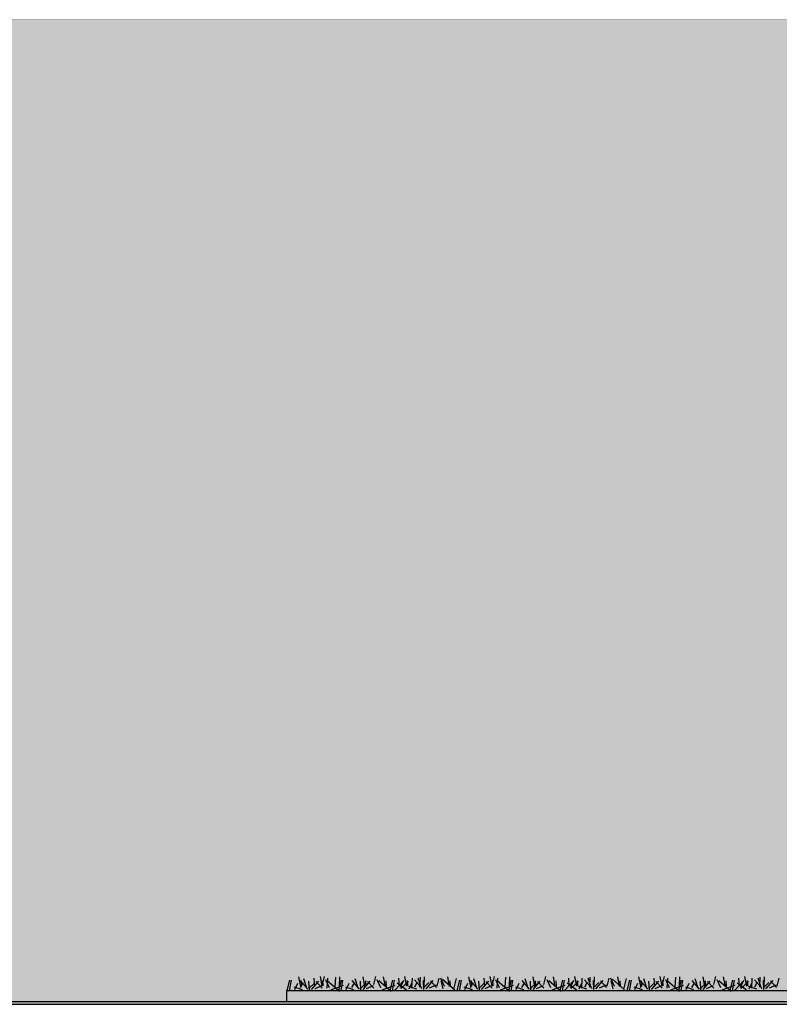
# Model space of a CAD drawing. Units: millimetres. Extents: x 6892 to 7331, y 1345 to 1645.
# Drawn here: x 7027 to 7032, y 1587 to 1594 of the extents above; entities that cross this region are included whole.
import ezdxf

# ---------------------------------------------------------------- set-up
doc = ezdxf.new("R2010")
doc.units = ezdxf.units.MM
for name, color, linetype in [('PFC_auxiliar', 251, 'Continuous'), ('PFC_EXO_jardin', 250, 'Continuous'), ('PFC_EXO_jardin_pav', 251, 'Continuous'), ('PFC_EXO_mur', 1, 'Continuous'), ('PFC_tr_fachada', 255, 'Continuous'), ('PFC_tr_jardin', 250, 'Continuous')]:
    doc.layers.add(name, color=color, linetype=linetype)

msp = doc.modelspace()

# ---------------------------------------------------------------- hatches: boundary and pattern name
at = {"layer": 'PFC_tr_fachada', "ltscale": 100, "true_color": 0xf6cc84}
h = msp.add_hatch(color=31, dxfattribs=at)
h.paths.add_polyline_path([(7034.3684, 1588.6609), (7034.3996, 1588.8133), (7034.2569, 1588.8197), (7034.1822, 1588.6957), (7033.9216, 1588.7394), (7034.1452, 1588.8349), (7033.9777, 1588.9407), (7033.7196, 1588.8975), (7033.7358, 1589.0625), (7033.8255, 1589.2335), (7033.6926, 1589.2957), (7033.6681, 1589.5281), (7033.8299, 1589.8879), (7033.696, 1589.9103), (7033.6873, 1590.0468), (7033.8392, 1590.2107), (7033.7336, 1590.1984), (7033.6256, 1590.32), (7033.8242, 1590.2763), (7034.0601, 1590.3284), (7034.2058, 1590.549), (7034.0293, 1590.5084), (7033.9112, 1590.3507), (7033.6532, 1590.4566), (7033.7652, 1590.624), (7033.7439, 1590.6391), (7033.6945, 1590.8227), (7033.8248, 1590.7543), (7033.8, 1590.8191), (7033.8214, 1590.9059), (7033.955, 1590.6947), (7034.0358, 1590.7567), (7034.0325, 1590.9686), (7034.1567, 1590.9933), (7034.1165, 1590.7566), (7034.2841, 1590.7723), (7034.4919, 1590.9583), (7034.446, 1591.1668), (7034.6597, 1591.1665), (7035.0331, 1591.1997), (7035.1908, 1591.0913), (7035.2751, 1591.1311), (7035.3273, 1591.0477), (7035.5109, 1591.0936), (7035.4766, 1591.3331), (7035.5919, 1591.3578), (7035.6503, 1591.2176), (7035.8923, 1591.1676), (7035.8984, 1591.0284), (7036.0881, 1591.0494), (7036.1127, 1590.8197), (7035.8518, 1590.6986), (7036.0158, 1590.6336), (7036.0405, 1590.4908), (7036.0779, 1590.6673), (7036.3422, 1590.6793), (7036.2767, 1590.7823), (7036.5126, 1590.8033), (7036.3981, 1590.6855), (7036.6027, 1590.5487), (7036.3854, 1590.5055), (7036.1805, 1590.4126), (7036.152, 1590.3009), (7036.5805, 1590.4866), (7036.543, 1590.2694), (7036.6644, 1590.2134), (7036.6671, 1590.2755), (7036.9004, 1590.3248), (7036.627, 1590.0955), (7036.8939, 1590.0952), (7036.8787, 1589.987), (7036.6666, 1589.8844), (7036.8847, 1589.8096), (7036.8937, 1589.8877), (7036.9682, 1589.9062), (7036.9466, 1589.704), (7036.7844, 1589.7601), (7036.6948, 1589.7017), (7036.7506, 1589.6395), (7036.7009, 1589.6148), (7036.5892, 1589.6797), (7036.4836, 1589.6088), (7036.5642, 1589.5369), (7036.4275, 1589.4316), (7036.5729, 1589.3791), (7036.7221, 1589.5243), (7036.9217, 1589.6234), (7036.9615, 1589.5116), (7036.9675, 1589.3998), (7036.9985, 1589.3129), (7036.8282, 1589.2856), (7036.8283, 1589.3938), (7036.7468, 1589.4374), (7036.6509, 1589.3382), (7036.7341, 1589.2299), (7036.6782, 1589.1767), (7036.6657, 1589.1369), (7036.7313, 1589.1306), (7036.7774, 1589.08), (7036.9423, 1589.0833), (7036.9149, 1589.1365), (7037.008, 1589.1675), (7037.0727, 1589.1239), (7037.0292, 1589.0956), (7037.0451, 1589.0051), (7036.9298, 1589.0115), (7036.8836, 1588.9433), (7036.9418, 1588.6798), (7036.9851, 1588.5645), (7036.8671, 1588.5309), (7036.8921, 1588.6364), (7036.7804, 1588.6268), (7036.7271, 1588.5586), (7036.6837, 1588.6305), (7036.6155, 1588.6554), (7036.489, 1588.9411), (7036.632, 1589.0801), (7036.6382, 1589.1209), (7036.3987, 1589.0804), (7036.4607, 1589.0245), (7036.3799, 1588.9412), (7036.3769, 1588.6584), (7036.305, 1588.5653), (7036.2838, 1588.6274), (7036.2243, 1588.6151), (7036.212, 1588.6931), (7036.1848, 1588.9069), (7036.0668, 1588.8201), (7035.9205, 1588.8451), (7036.0071, 1588.6562), (7035.8644, 1588.6874), (7035.7561, 1588.5758), (7035.6943, 1588.7709), (7035.6911, 1588.7804), (7035.4296, 1588.4893), (7035.4206, 1588.3155), (7035.254, 1588.0994), (7035.3088, 1588.0904), (7035.3167, 1588.1074), (7035.3601, 1588.1244), (7035.3491, 1588.1023), (7035.3686, 1588.1064), (7035.3856, 1588.0927), (7035.3627, 1588.0535), (7035.3959, 1588.0654), (7035.389, 1588.0305), (7035.4019, 1588.0295), (7035.5136, 1588.0338), (7035.5231, 1588.0584), (7035.5375, 1588.0686), (7035.5454, 1588.1113), (7035.5905, 1588.0788), (7035.5778, 1588.0515), (7035.5709, 1588.0276), (7035.6365, 1587.9985), (7035.6623, 1587.9746), (7035.6459, 1587.9575), (7035.6203, 1587.9593), (7035.6117, 1587.9276), (7035.5639, 1587.8986), (7035.5732, 1587.8815), (7035.633, 1587.9251), (7035.6698, 1587.9455), (7035.6834, 1587.9285), (7035.7159, 1587.9131), (7035.709, 1587.8926), (7035.7244, 1587.8813), (7035.7346, 1587.9018), (7035.7517, 1587.8994), (7035.7534, 1587.8755), (7035.7219, 1587.8472), (7035.7362, 1587.826), (7035.7338, 1587.796), (7035.7167, 1587.8045), (7035.6884, 1587.8192), (7035.6894, 1587.7936), (7035.6252, 1587.78), (7035.6105, 1587.7364), (7035.6757, 1587.767), (7035.7174, 1587.7602), (7035.7242, 1587.7355), (7035.7652, 1587.7464), (7035.7678, 1587.715), (7035.8105, 1587.6996), (7035.7968, 1587.6706), (7035.7763, 1587.6791), (7035.7796, 1587.6296), (7035.7667, 1587.6218), (7035.7711, 1587.6074), (7035.7957, 1587.5937), (7035.8247, 1587.5783), (7035.8086, 1587.5569), (7035.8076, 1587.5254), (7035.7905, 1587.5416), (7035.7334, 1587.5314), (7035.7914, 1587.5169), (7035.8119, 1587.4945), (7035.8016, 1587.4808), (7035.8091, 1587.4364), (7035.7948, 1587.4313), (7035.7835, 1587.4023), (7035.7954, 1587.3948), (7035.792, 1587.3733), (7035.7305, 1587.37), (7035.7408, 1587.3478), (7035.7544, 1587.346), (7035.7895, 1587.2862), (7035.7818, 1587.2795), (7035.7877, 1587.2453), (7035.7519, 1587.2504), (7035.7543, 1587.2292), (7035.7286, 1587.2078), (7035.7474, 1587.2053), (7035.7449, 1587.1849), (7035.7228, 1587.1822), (7035.7012, 1587.1474), (7035.7074, 1587.1729), (7035.691, 1587.1771), (7035.6596, 1587.1618), (7035.6672, 1587.1823), (7035.6729, 1587.1978), (7035.6423, 1587.2164), (7035.6177, 1587.2021), (7035.6142, 1587.1901), (7035.5928, 1587.197), (7035.5938, 1587.2226), (7035.523, 1587.2519), (7035.5024, 1587.2893), (7035.4761, 1587.2859), (7035.4625, 1587.3123), (7035.429, 1587.2986), (7035.3993, 1587.3167), (7035.3728, 1587.3458), (7035.4206, 1587.3806), (7035.3875, 1587.4038), (7035.4012, 1587.4301), (7035.3778, 1587.4238), (7035.2704, 1587.2128), (7035.2619, 1587.1855), (7035.2722, 1587.0411), (7036.2798, 1587.0411), (7036.2798, 1586.6323), (7036.3719, 1586.6211), (7037.8749, 1586.6211), (7037.8749, 1588.8195), (7037.7891, 1588.8233), (7037.7144, 1588.6993), (7037.4538, 1588.7431), (7037.6774, 1588.8386), (7037.5099, 1588.9443), (7037.2518, 1588.9012), (7037.268, 1589.0661), (7037.3577, 1589.2371), (7037.2248, 1589.2993), (7037.2003, 1589.5317), (7037.3621, 1589.8915), (7037.2282, 1589.9139), (7037.2195, 1590.0504), (7037.3714, 1590.2143), (7037.2658, 1590.202), (7037.1578, 1590.3236), (7037.3564, 1590.2799), (7037.5923, 1590.332), (7037.738, 1590.5526), (7037.5615, 1590.512), (7037.4434, 1590.3543), (7037.1855, 1590.4602), (7037.2974, 1590.6276), (7037.2761, 1590.6427), (7037.2267, 1590.8264), (7037.357, 1590.7579), (7037.3322, 1590.8227), (7037.3536, 1590.9096), (7037.4873, 1590.6983), (7037.568, 1590.7603), (7037.5647, 1590.9722), (7037.6889, 1590.9969), (7037.6487, 1590.7602), (7037.8163, 1590.776), (7037.8749, 1590.8284), (7037.8749, 1593.7211), (7023.3167, 1593.7211), (7023.3167, 1586.5411), (7028.8254, 1586.5411), (7028.8254, 1586.6211), (7033.0849, 1586.6211), (7034.1241, 1586.7475), (7034.1322, 1586.9448), (7034.1399, 1587.0718), (7034.1377, 1587.2828), (7034.1173, 1587.3185), (7034.0777, 1587.3143), (7034.0692, 1587.2914), (7034.0494, 1587.3), (7034.0419, 1587.2922), (7033.9856, 1587.3), (7033.9545, 1587.2877), (7033.9565, 1587.2701), (7033.9394, 1587.266), (7033.9462, 1587.2386), (7033.9674, 1587.2369), (7033.9684, 1587.2147), (7033.9308, 1587.2155), (7033.9154, 1587.1977), (7033.923, 1587.1728), (7033.8898, 1587.1704), (7033.8529, 1587.1295), (7033.7976, 1587.1313), (7033.7771, 1587.1833), (7033.8052, 1587.2225), (7033.865, 1587.2224), (7033.8472, 1587.2463), (7033.8378, 1587.2832), (7033.7814, 1587.2781), (7033.7558, 1587.2764), (7033.6765, 1587.2646), (7033.6919, 1587.2926), (7033.7508, 1587.3345), (7033.7064, 1587.3482), (7033.6664, 1587.3875), (7033.6818, 1587.4189), (7033.6955, 1587.4497), (7033.6768, 1587.465), (7033.7049, 1587.5104), (7033.7049, 1587.5121), (7033.7425, 1587.5267), (7033.7435, 1587.5547), (7033.7083, 1587.5394), (7033.6837, 1587.5643), (7033.7111, 1587.5984), (7033.6931, 1587.6265), (7033.7231, 1587.6342), (7033.7504, 1587.641), (7033.7733, 1587.6051), (7033.787, 1587.6324), (7033.8023, 1587.6273), (7033.8204, 1587.6682), (7033.7539, 1587.6888), (7033.7283, 1587.693), (7033.7325, 1587.7152), (7033.6967, 1587.763), (7033.754, 1587.7561), (7033.7592, 1587.81), (7033.7318, 1587.8108), (7033.7558, 1587.8476), (7033.7745, 1587.8346), (7033.8428, 1587.827), (7033.847, 1587.8345), (7033.7592, 1587.8646), (7033.772, 1587.9251), (7033.8071, 1587.9311), (7033.8061, 1587.8909), (7033.8515, 1587.9123), (7033.842, 1587.9328), (7033.8625, 1587.9506), (7033.8822, 1587.9413), (7033.8993, 1587.9105), (7033.9163, 1587.9283), (7033.8976, 1587.9532), (7033.9188, 1587.959), (7033.9069, 1587.9949), (7033.9403, 1587.9993), (7033.953, 1588.0283), (7033.9701, 1588.0521), (7033.995, 1588.0248), (7034.0206, 1588.0309), (7034.0264, 1588.0033), (7034.0384, 1588.0206), (7034.0684, 1588.0042), (7034.0633, 1588.0325), (7034.0445, 1588.0486), (7034.0677, 1588.0554), (7034.0899, 1588.0359), (7034.0838, 1588.0752), (7034.0992, 1588.0827), (7034.0814, 1588.123), (7034.118, 1588.1254), (7034.1419, 1588.087), (7034.1736, 1588.0972), (7034.2153, 1588.0904), (7034.2231, 1588.1074), (7034.2665, 1588.1244), (7034.2555, 1588.1023), (7034.275, 1588.1064), (7034.2921, 1588.0927), (7034.2691, 1588.0535), (7034.3023, 1588.0654), (7034.2954, 1588.0305), (7034.3084, 1588.0295), (7034.42, 1588.0338), (7034.4296, 1588.0584), (7034.444, 1588.0686), (7034.4518, 1588.1113), (7034.4969, 1588.0788), (7034.4842, 1588.0515), (7034.4773, 1588.0276), (7034.5002, 1588.0175), (7034.525, 1588.0521), (7034.5499, 1588.0248), (7034.5755, 1588.0309), (7034.5813, 1588.0033), (7034.5933, 1588.0206), (7034.6232, 1588.0042), (7034.6182, 1588.0325), (7034.5994, 1588.0486), (7034.6226, 1588.0554), (7034.6447, 1588.0359), (7034.6387, 1588.0752), (7034.6541, 1588.0827), (7034.6363, 1588.123), (7034.6729, 1588.1254), (7034.6967, 1588.087), (7034.7285, 1588.0972), (7034.7702, 1588.0904), (7034.778, 1588.1074), (7034.8214, 1588.1244), (7034.8104, 1588.1023), (7034.8299, 1588.1064), (7034.847, 1588.0927), (7034.824, 1588.0535), (7034.8572, 1588.0654), (7034.8503, 1588.0305), (7034.8632, 1588.0295), (7034.9749, 1588.0338), (7034.9845, 1588.0584), (7034.9989, 1588.0686), (7035.0067, 1588.1113), (7035.0518, 1588.0788), (7035.0391, 1588.0515), (7035.0322, 1588.0276), (7035.0428, 1588.0229), (7035.0637, 1588.0521), (7035.0885, 1588.0248), (7035.1081, 1588.0294), (7035.0481, 1588.331), (7034.8524, 1588.5361), (7034.7082, 1588.7959), (7034.6417, 1588.7722), (7034.6567, 1588.7013), (7034.4862, 1588.5836)])
h.paths.add_polyline_path([(7036.1298, 1586.8911), (7035.2869, 1586.8911), (7035.2989, 1586.7891), (7035.3129, 1586.75), (7036.1298, 1586.6505)], flags=17)
h.paths.add_polyline_path([(7035.1213, 1586.8911), (7034.9298, 1586.8911), (7034.9298, 1586.7966), (7035.1276, 1586.7725)], flags=17)
h.paths.add_polyline_path([(7035.1041, 1587.2161), (7035.1036, 1587.2164), (7035.079, 1587.2021), (7035.0756, 1587.1901), (7035.0541, 1587.197), (7035.0548, 1587.2149), (7035.0244, 1587.2155), (7035.009, 1587.1977), (7035.0165, 1587.1728), (7034.9834, 1587.1704), (7034.9465, 1587.1295), (7034.8911, 1587.1313), (7034.8707, 1587.1833), (7034.8988, 1587.2225), (7034.9585, 1587.2224), (7034.9408, 1587.2463), (7034.9313, 1587.2832), (7034.875, 1587.2781), (7034.8494, 1587.2764), (7034.7701, 1587.2646), (7034.7855, 1587.2926), (7034.8443, 1587.3345), (7034.8005, 1587.348), (7034.7318, 1587.2128), (7034.7232, 1587.1855), (7034.7383, 1586.9755), (7034.7569, 1586.8176), (7034.7798, 1586.8148), (7034.7798, 1587.0411), (7035.1134, 1587.0411)], flags=17)
h.paths.add_polyline_path([(7034.6948, 1587.0718), (7034.693, 1587.2454), (7034.6583, 1587.2504), (7034.6607, 1587.2292), (7034.6351, 1587.2078), (7034.6539, 1587.2053), (7034.6514, 1587.1849), (7034.6292, 1587.1822), (7034.6077, 1587.1474), (7034.6138, 1587.1729), (7034.5975, 1587.1771), (7034.566, 1587.1618), (7034.5736, 1587.1823), (7034.5849, 1587.213), (7034.5668, 1587.2054), (7034.5488, 1587.2164), (7034.5241, 1587.2021), (7034.5207, 1587.1901), (7034.4992, 1587.197), (7034.5, 1587.2152), (7034.4857, 1587.2155), (7034.4703, 1587.1977), (7034.4778, 1587.1728), (7034.4447, 1587.1704), (7034.4078, 1587.1295), (7034.3524, 1587.1313), (7034.332, 1587.1833), (7034.3601, 1587.2225), (7034.4199, 1587.2224), (7034.4021, 1587.2463), (7034.3926, 1587.2832), (7034.3363, 1587.2781), (7034.3107, 1587.2764), (7034.2314, 1587.2646), (7034.2468, 1587.2926), (7034.2959, 1587.3275), (7034.2832, 1587.3414), (7034.2613, 1587.3482), (7034.2509, 1587.3584), (7034.1769, 1587.2128), (7034.1683, 1587.1855), (7034.1834, 1586.9755), (7034.2054, 1586.7891), (7034.2162, 1586.7587), (7034.6818, 1586.8154), (7034.687, 1586.9448)], flags=17)
h.paths.add_polyline_path([(7034.1487, 1587.355), (7034.1427, 1587.3535), (7034.1341, 1587.3689), (7034.1099, 1587.3662), (7034.1497, 1587.2991)], flags=17)
h.paths.add_polyline_path([(7034.2398, 1587.3661), (7034.2085, 1587.3705), (7034.1655, 1587.3594), (7034.1719, 1587.294), (7034.1708, 1587.2384)], flags=17)
h.paths.add_polyline_path([(7034.6926, 1587.2828), (7034.6924, 1587.2831), (7034.6805, 1587.2726), (7034.6908, 1587.265), (7034.6929, 1587.2526)], flags=16)
h.paths.add_polyline_path([(7034.6461, 1587.3642), (7034.6429, 1587.3638), (7034.6425, 1587.358), (7034.6472, 1587.3478), (7034.6561, 1587.3466)], flags=17)
h.paths.add_polyline_path([(7034.7035, 1587.355), (7034.6975, 1587.3535), (7034.689, 1587.3689), (7034.6648, 1587.3662), (7034.7045, 1587.2991)], flags=17)
h.paths.add_polyline_path([(7034.7902, 1587.3578), (7034.7796, 1587.3682), (7034.7634, 1587.3705), (7034.7204, 1587.3594), (7034.7267, 1587.294), (7034.7257, 1587.2384)], flags=17)
h.paths.add_polyline_path([(7035.2422, 1587.355), (7035.2362, 1587.3535), (7035.2277, 1587.3689), (7035.2035, 1587.3662), (7035.2432, 1587.2991)], flags=17)
h.paths.add_polyline_path([(7035.3334, 1587.3661), (7035.3021, 1587.3705), (7035.2591, 1587.3594), (7035.2654, 1587.294), (7035.2644, 1587.2384)], flags=17)
h.paths.add_polyline_path([(7035.6694, 1588.8451), (7035.666, 1588.8552), (7035.5232, 1588.8244), (7035.461, 1588.7154), (7035.4453, 1588.7352), (7035.4209, 1588.5576)], flags=17)
h.paths.add_polyline_path([(7035.3933, 1588.8013), (7035.368, 1588.8334), (7035.316, 1589.0942), (7035.3125, 1589.095), (7035.3155, 1588.7155), (7035.1662, 1588.4116), (7035.1685, 1588.1136), (7035.175, 1588.1229), (7035.175, 1588.123), (7035.1751, 1588.123), (7035.3524, 1588.3741)], flags=17)
h.paths.add_polyline_path([(7035.263, 1589.1066), (7035.2477, 1589.1102), (7035.2006, 1588.9516), (7035.1964, 1588.9527), (7035.25, 1588.7529)], flags=17)
h.paths.add_polyline_path([(7035.1659, 1588.9611), (7035.1323, 1588.9703), (7035.0675, 1588.8932), (7034.997, 1588.9165), (7035.1939, 1588.5889)], flags=17)
h.paths.add_polyline_path([(7035.017, 1588.7755), (7035.0262, 1588.496), (7035.1164, 1588.3469), (7035.1439, 1588.3495), (7035.1318, 1588.5854)], flags=17)
h.paths.add_polyline_path([(7034.9933, 1588.8147), (7034.9298, 1588.9199), (7034.952, 1588.7346), (7034.8155, 1588.8341), (7034.742, 1588.8079), (7034.9145, 1588.5706), (7034.9739, 1588.5546)], flags=17)
at = {"layer": 'PFC_tr_jardin'}
h = msp.add_hatch(color=250, dxfattribs=at)
h.paths.add_polyline_path([(7033.0655, 1586.6187), (7033.066, 1586.6211), (7028.8254, 1586.6211), (7028.8254, 1586.5411), (7032.4275, 1586.5411)])
h.paths.add_polyline_path([(7040.2819, 1586.6149), (7040.2811, 1586.6211), (7038.8458, 1586.6211), (7038.8454, 1586.6185), (7038.8451, 1586.6211), (7036.3719, 1586.6211), (7037.0293, 1586.5411), (7040.1909, 1586.5411)])
h.paths.add_polyline_path([(7043.7798, 1586.6211), (7040.5009, 1586.6211), (7040.4887, 1586.5411), (7043.7798, 1586.5411)])
h.paths.add_polyline_path([(7044.2632, 1586.6211), (7043.9298, 1586.6211), (7043.9298, 1586.5411), (7044.2632, 1586.5411)])
h.paths.add_polyline_path([(7052.7798, 1586.6211), (7049.2629, 1586.6211), (7049.2629, 1586.5411), (7052.7798, 1586.5411)])
h.paths.add_polyline_path([(7054.1298, 1586.6211), (7052.9298, 1586.6211), (7052.9298, 1586.5411), (7054.1298, 1586.5411)])
at = {"layer": 'PFC_tr_jardin', "ltscale": 100, "true_color": 0xfef4e2}
h = msp.add_hatch(color=7, dxfattribs=at)
h.paths.add_polyline_path([(7028.8254, 1586.5411), (7023.3167, 1586.5411), (7023.3167, 1586.5211), (7028.8254, 1586.5211)])
h.paths.add_polyline_path([(7032.4275, 1586.5411), (7028.8254, 1586.5411), (7028.8254, 1586.5211), (7032.4275, 1586.5211)])
h.paths.add_polyline_path([(7035.9958, 1586.5411), (7032.4275, 1586.5411), (7032.4275, 1586.5211), (7035.9958, 1586.5211)])
h.paths.add_polyline_path([(7039.2107, 1586.5411), (7035.9958, 1586.5411), (7035.9958, 1586.5211), (7039.2107, 1586.5211)])
h.paths.add_polyline_path([(7042.2485, 1586.5411), (7039.2107, 1586.5411), (7039.2107, 1586.5211), (7042.2485, 1586.5211)])
h.paths.add_polyline_path([(7045.7939, 1586.5411), (7042.2485, 1586.5411), (7042.2485, 1586.5211), (7045.7939, 1586.5211)])
h.paths.add_polyline_path([(7049.3889, 1586.5411), (7045.7939, 1586.5411), (7045.7939, 1586.5211), (7049.3889, 1586.5211)])
h.paths.add_polyline_path([(7053.0193, 1586.5411), (7049.3889, 1586.5411), (7049.3889, 1586.5211), (7053.0193, 1586.5211)])
h.paths.add_polyline_path([(7056.4304, 1586.5411), (7053.0193, 1586.5411), (7053.0193, 1586.5211), (7056.4304, 1586.5211)])
h.paths.add_polyline_path([(7059.8417, 1586.5411), (7056.4304, 1586.5411), (7056.4304, 1586.5211), (7059.8417, 1586.5211)])
h.paths.add_polyline_path([(7062.9767, 1586.5411), (7059.8417, 1586.5411), (7059.8417, 1586.5211), (7062.9767, 1586.5211)])
h.paths.add_polyline_path([(7065.5342, 1586.5411), (7062.9767, 1586.5411), (7062.9767, 1586.5211), (7065.5342, 1586.5211)])
h.paths.add_polyline_path([(7066.7868, 1586.5411), (7065.5342, 1586.5411), (7065.5342, 1586.5211), (7066.7868, 1586.5211)])

# ---------------------------------------------------------------- linework, layer by layer
at = {"layer": 'PFC_auxiliar', "ltscale": 100, "const_width": 0.002}
msp.add_lwpolyline([(7023.3167, 1593.7211), (7066.7868, 1593.7211), (7074.5264, 1593.7211), (7074.5264, 1586.5211)], dxfattribs=at)
at = {"layer": 'PFC_EXO_jardin', "color": 86}
for p, q in [((7028.8286, 1586.6211), (7028.8484, 1586.6972)), ((7028.8458, 1586.6175), (7028.8599, 1586.6965)), ((7028.8831, 1586.6283), (7028.9052, 1586.675)), ((7028.9114, 1586.7214), (7028.9246, 1586.6499)), ((7028.9231, 1586.6949), (7028.9781, 1586.6308)), ((7028.9251, 1586.6419), (7028.9453, 1586.6784)), ((7028.9303, 1586.6915), (7028.9328, 1586.6525)), ((7028.9711, 1586.6389), (7028.9492, 1586.7053)), ((7028.9906, 1586.6232), (7028.9875, 1586.6882)), ((7028.9899, 1586.6382), (7029.0268, 1586.6735)), ((7029.0065, 1586.6278), (7029.0593, 1586.6889)), ((7029.0234, 1586.7115), (7029.0271, 1586.653)), ((7029.0389, 1586.6864), (7029.0842, 1586.6372)), ((7029.0682, 1586.7242), (7029.0814, 1586.6526)), ((7029.0858, 1586.6659), (7029.1002, 1586.7237)), ((7029.0871, 1586.6943), (7029.0895, 1586.6553)), ((7029.137, 1586.6404), (7029.1103, 1586.7003)), ((7029.122, 1586.7123), (7029.119, 1586.6393)), ((7029.121, 1586.6934), (7029.2111, 1586.6158)), ((7029.1806, 1586.719), (7029.1776, 1586.646)), ((7029.205, 1586.6211), (7029.2248, 1586.6972)), ((7029.2109, 1586.7222), (7029.2079, 1586.6492)), ((7029.2223, 1586.6175), (7029.2363, 1586.6965)), ((7029.2599, 1586.6283), (7029.2819, 1586.675)), ((7029.2999, 1586.6949), (7029.3549, 1586.6308)), ((7029.3019, 1586.6419), (7029.3221, 1586.6784)), ((7029.3479, 1586.6389), (7029.326, 1586.7053)), ((7029.3674, 1586.6232), (7029.3643, 1586.6882)), ((7029.3667, 1586.6382), (7029.4036, 1586.6735)), ((7029.3808, 1586.7214), (7029.394, 1586.6499)), ((7029.3833, 1586.6278), (7029.4361, 1586.6889)), ((7029.3997, 1586.6915), (7029.4022, 1586.6525)), ((7029.4157, 1586.6864), (7029.461, 1586.6372)), ((7029.4626, 1586.6659), (7029.4769, 1586.7237)), ((7029.5138, 1586.6404), (7029.4871, 1586.7003)), ((7029.4978, 1586.6934), (7029.5879, 1586.6158)), ((7029.5304, 1586.7214), (7029.5436, 1586.6499)), ((7029.5493, 1586.6915), (7029.5517, 1586.6525)), ((7029.5818, 1586.6211), (7029.6016, 1586.6972)), ((7029.5991, 1586.6175), (7029.6131, 1586.6965)), ((7029.6151, 1586.6237), (7029.6821, 1586.695)), ((7029.6321, 1586.6782), (7029.7003, 1586.6248)), ((7029.6424, 1586.7115), (7029.6461, 1586.653)), ((7029.6559, 1586.6421), (7029.6797, 1586.6924)), ((7029.6602, 1586.6363), (7029.7164, 1586.6878)), ((7029.6871, 1586.7242), (7029.7004, 1586.6526)), ((7029.7061, 1586.6943), (7029.7085, 1586.6553)), ((7029.72, 1586.6336), (7029.7421, 1586.6803)), ((7029.741, 1586.7123), (7029.738, 1586.6393)), ((7029.7601, 1586.7002), (7029.8151, 1586.6361)), ((7029.762, 1586.6472), (7029.7822, 1586.6838)), ((7029.8081, 1586.6442), (7029.7862, 1586.7106)), ((7029.7996, 1586.719), (7029.7966, 1586.646)), ((7029.8276, 1586.6286), (7029.8245, 1586.6935)), ((7029.8299, 1586.7222), (7029.8269, 1586.6492)), ((7029.8269, 1586.6436), (7029.8637, 1586.6788)), ((7029.8434, 1586.6331), (7029.8963, 1586.6942)), ((7029.8759, 1586.6917), (7029.9211, 1586.6426)), ((7029.9261, 1586.6539), (7029.9404, 1586.7117)), ((7029.9517, 1586.6925), (7029.9666, 1586.6326)), ((7029.9789, 1586.6511), (7029.9522, 1586.711)), ((7029.963, 1586.7041), (7030.053, 1586.6265)), ((7029.9998, 1586.7214), (7030.013, 1586.6499)), ((7030.0187, 1586.6915), (7030.0211, 1586.6525)), ((7030.0469, 1586.6318), (7030.0667, 1586.7079)), ((7030.0716, 1586.6211), (7030.0915, 1586.6972)), ((7030.0889, 1586.6175), (7030.1029, 1586.6965)), ((7030.1262, 1586.6283), (7030.1482, 1586.675)), ((7030.1545, 1586.7214), (7030.1677, 1586.6499)), ((7030.1662, 1586.6949), (7030.2212, 1586.6308)), ((7030.1681, 1586.6419), (7030.1883, 1586.6784)), ((7030.1734, 1586.6915), (7030.1758, 1586.6525)), ((7030.2142, 1586.6389), (7030.1923, 1586.7053)), ((7030.2337, 1586.6232), (7030.2306, 1586.6882)), ((7030.233, 1586.6382), (7030.2698, 1586.6735)), ((7030.2495, 1586.6278), (7030.3024, 1586.6889)), ((7030.2665, 1586.7115), (7030.2702, 1586.653)), ((7030.282, 1586.6864), (7030.3272, 1586.6372)), ((7030.3112, 1586.7242), (7030.3244, 1586.6526)), ((7030.3289, 1586.6659), (7030.3432, 1586.7237)), ((7030.3301, 1586.6943), (7030.3326, 1586.6553)), ((7030.3801, 1586.6404), (7030.3534, 1586.7003)), ((7030.3651, 1586.7123), (7030.3621, 1586.6393)), ((7030.3641, 1586.6934), (7030.4542, 1586.6158)), ((7030.4236, 1586.719), (7030.4207, 1586.646)), ((7030.4481, 1586.6211), (7030.4679, 1586.6972)), ((7030.4539, 1586.7222), (7030.451, 1586.6492)), ((7030.4653, 1586.6175), (7030.4793, 1586.6965)), ((7030.5029, 1586.6283), (7030.525, 1586.675)), ((7030.543, 1586.6949), (7030.598, 1586.6308)), ((7030.5449, 1586.6419), (7030.5651, 1586.6784)), ((7030.591, 1586.6389), (7030.5691, 1586.7053)), ((7030.6105, 1586.6232), (7030.6074, 1586.6882)), ((7030.6098, 1586.6382), (7030.6466, 1586.6735)), ((7030.6239, 1586.7214), (7030.6371, 1586.6499)), ((7030.6263, 1586.6278), (7030.6792, 1586.6889)), ((7030.6428, 1586.6915), (7030.6452, 1586.6525)), ((7030.6588, 1586.6864), (7030.704, 1586.6372)), ((7030.7057, 1586.6659), (7030.72, 1586.7237)), ((7030.7569, 1586.6404), (7030.7302, 1586.7003)), ((7030.7409, 1586.6934), (7030.8309, 1586.6158)), ((7030.7734, 1586.7214), (7030.7867, 1586.6499)), ((7030.7924, 1586.6915), (7030.7948, 1586.6525)), ((7030.8248, 1586.6211), (7030.8447, 1586.6972)), ((7030.8421, 1586.6175), (7030.8561, 1586.6965)), ((7030.8582, 1586.6237), (7030.9252, 1586.695)), ((7030.8752, 1586.6782), (7030.9434, 1586.6248)), ((7030.8855, 1586.7115), (7030.8891, 1586.653)), ((7030.899, 1586.6421), (7030.9227, 1586.6924)), ((7030.9032, 1586.6363), (7030.9595, 1586.6878)), ((7030.9302, 1586.7242), (7030.9434, 1586.6526)), ((7030.9491, 1586.6943), (7030.9516, 1586.6553)), ((7030.9631, 1586.6336), (7030.9852, 1586.6803)), ((7030.984, 1586.7123), (7030.9811, 1586.6393)), ((7031.0032, 1586.7002), (7031.0581, 1586.6361)), ((7031.0051, 1586.6472), (7031.0253, 1586.6838)), ((7031.0512, 1586.6442), (7031.0292, 1586.7106)), ((7031.0426, 1586.719), (7031.0397, 1586.646)), ((7031.0707, 1586.6286), (7031.0676, 1586.6935)), ((7031.0699, 1586.6436), (7031.1068, 1586.6788)), ((7031.0729, 1586.7222), (7031.07, 1586.6492)), ((7031.0865, 1586.6331), (7031.1394, 1586.6942)), ((7031.1189, 1586.6917), (7031.1642, 1586.6426)), ((7031.1691, 1586.6539), (7031.1835, 1586.7117)), ((7031.1948, 1586.6925), (7031.2097, 1586.6326)), ((7031.222, 1586.6511), (7031.1953, 1586.711)), ((7031.2061, 1586.7041), (7031.2961, 1586.6265)), ((7031.2428, 1586.7214), (7031.2561, 1586.6499)), ((7031.2618, 1586.6915), (7031.2642, 1586.6525)), ((7031.29, 1586.6318), (7031.3098, 1586.7079)), ((7031.315, 1586.6211), (7031.3349, 1586.6972)), ((7031.3323, 1586.6175), (7031.3463, 1586.6965)), ((7031.3696, 1586.6283), (7031.3916, 1586.675)), ((7031.3979, 1586.7214), (7031.4111, 1586.6499)), ((7031.4096, 1586.6949), (7031.4646, 1586.6308)), ((7031.4115, 1586.6419), (7031.4317, 1586.6784)), ((7031.4168, 1586.6915), (7031.4192, 1586.6525)), ((7031.4576, 1586.6389), (7031.4357, 1586.7053)), ((7031.4771, 1586.6232), (7031.474, 1586.6882)), ((7031.4764, 1586.6382), (7031.5132, 1586.6735)), ((7031.4929, 1586.6278), (7031.5458, 1586.6889)), ((7031.5099, 1586.7115), (7031.5136, 1586.653)), ((7031.5254, 1586.6864), (7031.5706, 1586.6372)), ((7031.5546, 1586.7242), (7031.5678, 1586.6526)), ((7031.5723, 1586.6659), (7031.5866, 1586.7237)), ((7031.5735, 1586.6943), (7031.576, 1586.6553)), ((7031.6235, 1586.6404), (7031.5968, 1586.7003)), ((7031.6085, 1586.7123), (7031.6055, 1586.6393)), ((7031.6075, 1586.6934), (7031.6976, 1586.6158)), ((7031.6671, 1586.719), (7031.6641, 1586.646)), ((7031.6915, 1586.6211), (7031.7113, 1586.6972)), ((7031.6973, 1586.7222), (7031.6944, 1586.6492)), ((7031.7087, 1586.6175), (7031.7227, 1586.6965)), ((7031.7463, 1586.6283), (7031.7684, 1586.675)), ((7031.7864, 1586.6949), (7031.8414, 1586.6308)), ((7031.7883, 1586.6419), (7031.8085, 1586.6784)), ((7031.8344, 1586.6389), (7031.8125, 1586.7053)), ((7031.8539, 1586.6232), (7031.8508, 1586.6882)), ((7031.8532, 1586.6382), (7031.89, 1586.6735)), ((7031.8673, 1586.7214), (7031.8805, 1586.6499)), ((7031.8697, 1586.6278), (7031.9226, 1586.6889)), ((7031.8862, 1586.6915), (7031.8886, 1586.6525)), ((7031.9022, 1586.6864), (7031.9474, 1586.6372)), ((7031.9491, 1586.6659), (7031.9634, 1586.7237)), ((7032.0003, 1586.6404), (7031.9736, 1586.7003)), ((7031.9843, 1586.6934), (7032.0743, 1586.6158)), ((7032.0169, 1586.7214), (7032.0301, 1586.6499)), ((7032.0358, 1586.6915), (7032.0382, 1586.6525)), ((7032.0683, 1586.6211), (7032.0881, 1586.6972)), ((7032.0855, 1586.6175), (7032.0995, 1586.6965)), ((7032.1016, 1586.6237), (7032.1686, 1586.695)), ((7032.1186, 1586.6782), (7032.1868, 1586.6248)), ((7032.1289, 1586.7115), (7032.1325, 1586.653)), ((7032.1424, 1586.6421), (7032.1662, 1586.6924)), ((7032.1466, 1586.6363), (7032.2029, 1586.6878)), ((7032.1736, 1586.7242), (7032.1868, 1586.6526)), ((7032.1925, 1586.6943), (7032.195, 1586.6553)), ((7032.2065, 1586.6336), (7032.2286, 1586.6803)), ((7032.2274, 1586.7123), (7032.2245, 1586.6393)), ((7032.2466, 1586.7002), (7032.3015, 1586.6361)), ((7032.2485, 1586.6472), (7032.2687, 1586.6838)), ((7032.2946, 1586.6442), (7032.2726, 1586.7106)), ((7032.286, 1586.719), (7032.2831, 1586.646)), ((7032.3141, 1586.6286), (7032.311, 1586.6935)), ((7032.3133, 1586.6436), (7032.3502, 1586.6788)), ((7032.3163, 1586.7222), (7032.3134, 1586.6492)), ((7032.3299, 1586.6331), (7032.3828, 1586.6942)), ((7032.3623, 1586.6917), (7032.4076, 1586.6426)), ((7032.4125, 1586.6539), (7032.4269, 1586.7117)), ((7028.8773, 1586.6467), (7028.937, 1586.6285)), ((7029.032, 1586.636), (7029.0828, 1586.6584)), ((7029.1463, 1586.6256), (7029.241, 1586.6599)), ((7029.2541, 1586.6467), (7029.3137, 1586.6285)), ((7029.4088, 1586.636), (7029.4596, 1586.6584)), ((7029.5231, 1586.6256), (7029.6178, 1586.6599)), ((7029.7143, 1586.6521), (7029.7739, 1586.6338)), ((7029.8689, 1586.6413), (7029.9198, 1586.6637)), ((7030.1204, 1586.6467), (7030.18, 1586.6285)), ((7030.275, 1586.636), (7030.3259, 1586.6584)), ((7030.3894, 1586.6256), (7030.4841, 1586.6599)), ((7030.4972, 1586.6467), (7030.5568, 1586.6285)), ((7030.6518, 1586.636), (7030.7027, 1586.6584)), ((7030.7662, 1586.6256), (7030.8608, 1586.6599)), ((7030.9573, 1586.6521), (7031.017, 1586.6338)), ((7031.112, 1586.6413), (7031.1629, 1586.6637)), ((7031.3638, 1586.6467), (7031.4234, 1586.6285)), ((7031.5185, 1586.636), (7031.5693, 1586.6584)), ((7031.6328, 1586.6256), (7031.7275, 1586.6599)), ((7031.7406, 1586.6467), (7031.8002, 1586.6285)), ((7031.8952, 1586.636), (7031.9461, 1586.6584)), ((7032.0096, 1586.6256), (7032.1043, 1586.6599)), ((7032.2007, 1586.6521), (7032.2604, 1586.6338)), ((7032.3554, 1586.6413), (7032.4063, 1586.6637))]:
    msp.add_line(p, q, dxfattribs=at)
at = {"layer": 'PFC_EXO_jardin', "color": 254, "ltscale": 100}
msp.add_lwpolyline([(7028.8254, 1586.5411), (7028.8254, 1586.6211), (7033.0849, 1586.6211)], dxfattribs=at)
at = {"layer": 'PFC_EXO_jardin_pav', "color": 7}
msp.add_lwpolyline([(7023.3167, 1586.5411), (7066.7868, 1586.5411)], dxfattribs=at)
at = {"layer": 'PFC_EXO_mur', "ltscale": 100}
msp.add_lwpolyline([(7017.6919, 1586.5211), (7080.9275, 1586.5211)], dxfattribs=at)

doc.saveas('drawing.dxf')
